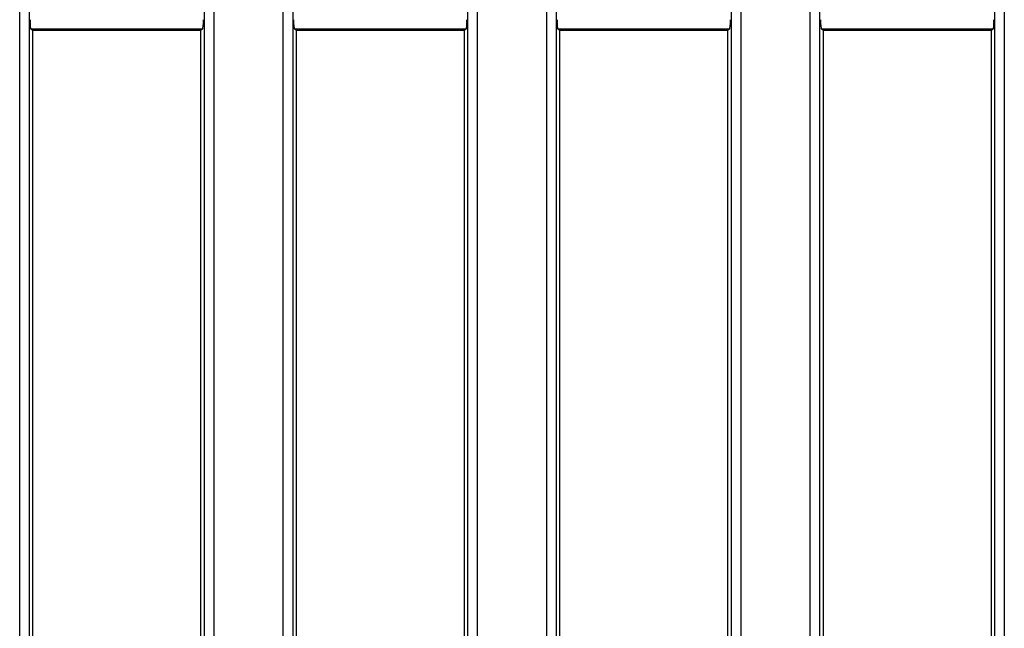
# Model space of a CAD drawing. Units: millimetres. Extents: x -121 to 664, y -32 to 370.
# Drawn here: x 96 to 117, y 143 to 156 of the extents above; entities that cross this region are included whole.
import ezdxf

# ---------------------------------------------------------------- set-up
doc = ezdxf.new("R2010")
doc.units = ezdxf.units.MM

msp = doc.modelspace()

# ---------------------------------------------------------------- linework, layer by layer
at = {"color": 7, "linetype": 'Continuous', "lineweight": 25}
for p, q in [((96.0786, 138.5232), (96.0786, 177.4027)), ((96.2779, 177.4027), (96.2779, 138.5232)), ((99.9609, 138.5232), (99.9609, 177.4027)), ((100.1601, 177.4027), (100.1601, 138.5232)), ((101.6186, 138.5232), (101.6186, 177.4027)), ((101.8179, 177.4027), (101.8179, 138.5232)), ((105.5009, 138.5232), (105.5009, 177.4027)), ((105.7001, 177.4027), (105.7001, 138.5232)), ((107.1586, 138.5232), (107.1586, 177.4027)), ((107.3579, 177.4027), (107.3579, 138.5232)), ((111.0409, 138.5232), (111.0409, 175.302)), ((111.2401, 175.302), (111.2401, 138.5232)), ((112.6986, 138.5232), (112.6986, 174.3344)), ((112.8979, 174.3344), (112.8979, 138.5232)), ((116.5809, 138.5232), (116.5809, 174.4821)), ((116.7801, 174.4821), (116.7801, 138.5232)), ((96.3494, 155.4469), (96.3135, 155.4684)), ((99.9253, 155.4684), (96.3135, 155.4684)), ((99.9253, 155.4684), (99.8894, 155.4469)), ((101.8894, 155.4469), (101.8535, 155.4684)), ((105.4653, 155.4684), (101.8535, 155.4684)), ((105.4653, 155.4684), (105.4294, 155.4469)), ((107.4294, 155.4469), (107.3935, 155.4684)), ((111.0053, 155.4684), (107.3935, 155.4684)), ((111.0053, 155.4684), (110.9694, 155.4469)), ((112.9694, 155.4469), (112.9335, 155.4684)), ((116.5453, 155.4684), (112.9335, 155.4684)), ((116.5453, 155.4684), (116.5094, 155.4469)), ((96.3494, 155.4469), (96.3494, 138.5948)), ((96.3494, 155.4469), (99.8894, 155.4469)), ((99.8894, 138.5948), (99.8894, 155.4469)), ((101.8894, 155.4469), (101.8894, 138.5948)), ((101.8894, 155.4469), (105.4294, 155.4469)), ((105.4294, 138.5948), (105.4294, 155.4469)), ((107.4294, 155.4469), (107.4294, 138.5948)), ((107.4294, 155.4469), (110.9694, 155.4469)), ((110.9694, 138.5948), (110.9694, 155.4469)), ((112.9694, 155.4469), (112.9694, 138.5948)), ((112.9694, 155.4469), (116.5094, 155.4469)), ((116.5094, 138.5948), (116.5094, 155.4469))]:
    msp.add_line(p, q, dxfattribs=at)
for centre, start_param, end_param in [((96.3144, 155.6682), 1.5707963, 3.0892328), ((99.9244, 155.6682), 3.1939525, 4.712389), ((101.8544, 155.6682), 1.5707963, 3.0892328), ((105.4644, 155.6682), 3.1939525, 4.712389), ((107.3944, 155.6682), 1.5707963, 3.0892328), ((111.0044, 155.6682), 3.1939525, 4.712389), ((112.9344, 155.6682), 1.5707963, 3.0892328), ((116.5444, 155.6682), 3.1939525, 4.712389)]:
    msp.add_ellipse(centre, major_axis=(0, 0.2), ratio=0.0874887, start_param=start_param, end_param=end_param, dxfattribs=at)

doc.saveas('drawing.dxf')
